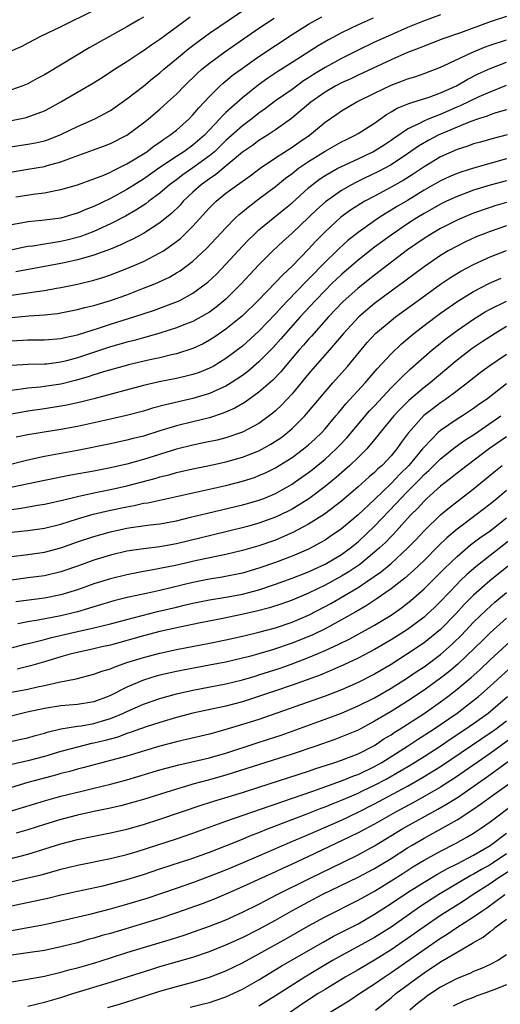
# Model space of a CAD drawing. Units: inches. Extents: x 2511000 to 2514000, y 1521000 to 1524000.
# Drawn here: x 2511652 to 2511710, y 1521370 to 1521489 of the extents above; entities that cross this region are included whole.
import ezdxf

# ---------------------------------------------------------------- set-up
doc = ezdxf.new("R2010")
doc.units = ezdxf.units.IN
doc.header["$MEASUREMENT"] = 0
doc.layers.add('LD25111521_2ft', color=112, linetype='Continuous')

msp = doc.modelspace()

# ---------------------------------------------------------------- linework, layer by layer
at = {"layer": 'LD25111521_2ft'}
for points, elevation in [([(2511649, 1521473.34), (2511653, 1521473.92), (2511653.91, 1521474.09), (2511655, 1521474.34), (2511655.5, 1521474.5), (2511657, 1521475.08), (2511659, 1521476.07), (2511661.12, 1521477), (2511663, 1521478.01), (2511663.59, 1521478.41), (2511665, 1521479.4), (2511667, 1521480.97), (2511668.11, 1521481.89), (2511669, 1521482.59), (2511669.47, 1521483), (2511671, 1521484.25), (2511672.5, 1521485.5), (2511673.63, 1521486.37), (2511675, 1521487.37), (2511677.37, 1521489), (2511681, 1521491.44)], 7098), ([(2511703, 1521489.59), (2511700.8, 1521488.8), (2511699, 1521488.05), (2511697, 1521487.18), (2511695, 1521486.27), (2511693, 1521485.31), (2511691, 1521484.3), (2511689, 1521483.2), (2511687.62, 1521482.38), (2511687, 1521481.96), (2511686.41, 1521481.59), (2511685, 1521480.57), (2511683, 1521479.16), (2511681.77, 1521478.23), (2511681, 1521477.68), (2511680.14, 1521477), (2511679, 1521476.15), (2511677, 1521474.36), (2511675.61, 1521473), (2511675, 1521472.5), (2511673, 1521471.07), (2511671.78, 1521470.22), (2511671, 1521469.62), (2511670.17, 1521469), (2511669, 1521467.98), (2511667.67, 1521467), (2511667.29, 1521466.71), (2511666.09, 1521465.91), (2511664.81, 1521465.19), (2511663, 1521464.26), (2511661, 1521463.34), (2511659.3, 1521462.7), (2511657.72, 1521462.28), (2511657, 1521462.12), (2511656.01, 1521461.99), (2511655, 1521461.81), (2511653.58, 1521461.58), (2511653, 1521461.51), (2511652.57, 1521461.43), (2511650.57, 1521461)], 7090), ([(2511661, 1521490.14), (2511657, 1521488.13), (2511654.61, 1521487), (2511653, 1521486.17), (2511652.24, 1521485.76), (2511650.86, 1521485.14)], 7104), ([(2511649, 1521470.23), (2511653, 1521470.88), (2511655, 1521471.24), (2511655.34, 1521471.34), (2511657, 1521471.79), (2511658.29, 1521472.29), (2511662.27, 1521473.73), (2511663, 1521474.01), (2511665, 1521475.01), (2511667, 1521476.51), (2511667.62, 1521477), (2511669, 1521478.16), (2511669.93, 1521479), (2511671, 1521479.99), (2511671.97, 1521481), (2511673.51, 1521482.49), (2511674.09, 1521483), (2511675, 1521483.74), (2511676.87, 1521485.13), (2511681, 1521487.97), (2511682.82, 1521489.18)], 7096), ([(2511651, 1521476.78), (2511652.83, 1521477.17), (2511653, 1521477.22), (2511653.37, 1521477.37), (2511655, 1521477.97), (2511655.69, 1521478.31), (2511657, 1521479.04), (2511660.75, 1521481.25), (2511661.98, 1521482.02), (2511663.49, 1521483), (2511665, 1521483.96), (2511666.55, 1521485), (2511667, 1521485.28), (2511668, 1521486), (2511669, 1521486.66), (2511672.65, 1521489.35)], 7100), ([(2511667, 1521489.32), (2511666.42, 1521489), (2511665, 1521488.16), (2511660.42, 1521485.58), (2511655.41, 1521482.59), (2511655, 1521482.33), (2511654.13, 1521481.87), (2511653, 1521481.24), (2511652.4, 1521481), (2511651, 1521480.51)], 7102), ([(2511694.82, 1521489.18), (2511693, 1521488.37), (2511691, 1521487.4), (2511689.43, 1521486.57), (2511688.16, 1521485.84), (2511685, 1521483.84), (2511683.28, 1521482.72), (2511682.08, 1521481.92), (2511680.91, 1521481.09), (2511679, 1521479.56), (2511677, 1521477.76), (2511676.61, 1521477.39), (2511676.27, 1521477), (2511674.38, 1521475), (2511673, 1521473.8), (2511671.9, 1521473), (2511671, 1521472.43), (2511669, 1521471.11), (2511667, 1521469.7), (2511665, 1521468.44), (2511663, 1521467.34), (2511661, 1521466.37), (2511660, 1521466), (2511659, 1521465.55), (2511658.56, 1521465.44), (2511657, 1521464.97), (2511654.68, 1521464.68), (2511653, 1521464.53), (2511652.4, 1521464.4), (2511651, 1521464.16)], 7092), ([(2511711, 1521489.39), (2511709, 1521488.74), (2511705.43, 1521487.43), (2511703.29, 1521486.71), (2511701, 1521485.82), (2511700.43, 1521485.57), (2511699, 1521485.02), (2511697, 1521484.14), (2511693, 1521482.28), (2511692.14, 1521481.86), (2511691, 1521481.36), (2511690.33, 1521481), (2511689, 1521480.22), (2511687.27, 1521479), (2511684.95, 1521477.05), (2511683, 1521475.65), (2511682.02, 1521475), (2511681, 1521474.37), (2511680.22, 1521473.78), (2511679, 1521472.94), (2511675.76, 1521470.24), (2511675, 1521469.74), (2511673.98, 1521469), (2511673, 1521468.11), (2511671.83, 1521467), (2511671.45, 1521466.55), (2511670.44, 1521465.56), (2511669, 1521464.38), (2511667, 1521463.1), (2511665.63, 1521462.37), (2511665, 1521462.08), (2511664.27, 1521461.73), (2511663, 1521461.21), (2511661, 1521460.48), (2511660.29, 1521460.29), (2511659, 1521459.9), (2511657.6, 1521459.6), (2511657, 1521459.46), (2511651.53, 1521458.47)], 7088), ([(2511651.53, 1521467.53), (2511653.92, 1521467.92), (2511655, 1521468.05), (2511656.32, 1521468.32), (2511657, 1521468.43), (2511659, 1521469), (2511661, 1521469.72), (2511662.19, 1521470.19), (2511663, 1521470.54), (2511663.29, 1521470.71), (2511663.93, 1521471), (2511665, 1521471.53), (2511667, 1521472.74), (2511667.39, 1521473), (2511668.29, 1521473.71), (2511669, 1521474.17), (2511669.48, 1521474.52), (2511670.21, 1521475), (2511671, 1521475.64), (2511672.52, 1521477), (2511673, 1521477.49), (2511673.69, 1521478.31), (2511675, 1521479.7), (2511676.31, 1521481), (2511676.67, 1521481.33), (2511677.76, 1521482.24), (2511679, 1521483.15), (2511681, 1521484.56), (2511683, 1521485.9), (2511685, 1521487.21), (2511687, 1521488.45), (2511688.63, 1521489.37)], 7094), ([(2511651, 1521455.63), (2511653, 1521455.91), (2511654.09, 1521456.09), (2511655, 1521456.21), (2511656.47, 1521456.47), (2511657, 1521456.55), (2511659, 1521456.96), (2511661, 1521457.46), (2511662.18, 1521457.82), (2511663, 1521458.1), (2511665, 1521458.85), (2511667, 1521459.71), (2511669, 1521460.74), (2511669.41, 1521461), (2511671, 1521462.12), (2511671.49, 1521462.51), (2511673, 1521464.01), (2511675, 1521466.21), (2511675.39, 1521466.61), (2511675.8, 1521467), (2511677, 1521467.97), (2511678.38, 1521469), (2511679.91, 1521470.09), (2511681.15, 1521471), (2511683, 1521472.26), (2511685, 1521473.55), (2511685.85, 1521474.15), (2511687.1, 1521475), (2511689, 1521476.6), (2511690.43, 1521477.57), (2511691, 1521477.98), (2511692.79, 1521479), (2511695, 1521480.09), (2511697, 1521481.06), (2511698.41, 1521481.59), (2511699, 1521481.83), (2511699.9, 1521482.1), (2511701, 1521482.49), (2511703, 1521483.25), (2511703.44, 1521483.44), (2511706.73, 1521485), (2511708.32, 1521485.68), (2511709, 1521485.93), (2511711, 1521486.56)], 7086), ([(2511651, 1521452.91), (2511653.11, 1521453.11), (2511655, 1521453.25), (2511656.58, 1521453.42), (2511657, 1521453.49), (2511659, 1521453.88), (2511659.88, 1521454.12), (2511661, 1521454.39), (2511663.01, 1521454.99), (2511665, 1521455.69), (2511667, 1521456.46), (2511668.36, 1521457), (2511668.81, 1521457.19), (2511670.17, 1521457.83), (2511671, 1521458.32), (2511671.43, 1521458.57), (2511673, 1521459.75), (2511674.69, 1521461.31), (2511677, 1521463.79), (2511678.17, 1521465), (2511678.6, 1521465.4), (2511679, 1521465.73), (2511679.69, 1521466.31), (2511681, 1521467.29), (2511683, 1521468.81), (2511684.2, 1521469.8), (2511685, 1521470.39), (2511685.79, 1521471), (2511687, 1521471.83), (2511689, 1521473.09), (2511691, 1521474.21), (2511691.53, 1521474.47), (2511692.66, 1521475), (2511693, 1521475.2), (2511695, 1521476.48), (2511696.47, 1521477.53), (2511697, 1521477.83), (2511697.73, 1521478.27), (2511699.14, 1521478.86), (2511699.64, 1521479), (2511701.63, 1521479.63), (2511703, 1521480.13), (2511704.93, 1521481), (2511706.24, 1521481.76), (2511707.57, 1521482.43), (2511709, 1521483.11), (2511711, 1521483.85)], 7084), ([(2511651, 1521450.1), (2511653, 1521450.21), (2511653.8, 1521450.2), (2511655, 1521450.23), (2511657, 1521450.39), (2511657.48, 1521450.52), (2511659, 1521450.83), (2511661.67, 1521451.67), (2511663, 1521452.11), (2511665.83, 1521453), (2511668.21, 1521453.79), (2511671, 1521454.82), (2511671.39, 1521455), (2511673, 1521455.86), (2511674.8, 1521457.2), (2511675.83, 1521458.17), (2511677, 1521459.38), (2511679, 1521461.55), (2511679.7, 1521462.3), (2511680.42, 1521463), (2511681, 1521463.54), (2511684, 1521466), (2511685, 1521466.83), (2511687, 1521468.64), (2511687.43, 1521469), (2511688.33, 1521469.67), (2511689, 1521470.11), (2511690.57, 1521471), (2511691, 1521471.23), (2511693, 1521472.16), (2511694.79, 1521473), (2511695, 1521473.11), (2511696.15, 1521473.85), (2511697, 1521474.41), (2511697.34, 1521474.66), (2511699, 1521475.78), (2511700.48, 1521476.48), (2511701, 1521476.77), (2511701.54, 1521477), (2511703, 1521477.57), (2511705, 1521478.44), (2511705.4, 1521478.6), (2511707.7, 1521479.7), (2511709, 1521480.27), (2511711, 1521481.07)], 7082), ([(2511711, 1521478.1), (2511709.72, 1521477.72), (2511709, 1521477.47), (2511708.67, 1521477.32), (2511707.62, 1521477), (2511706.68, 1521476.68), (2511705, 1521476), (2511703, 1521475.13), (2511702.72, 1521475), (2511701.59, 1521474.41), (2511700.32, 1521473.68), (2511699, 1521472.75), (2511697, 1521471.43), (2511695.41, 1521470.59), (2511693.79, 1521469.79), (2511692.72, 1521469.28), (2511692.2, 1521469), (2511691, 1521468.31), (2511689.06, 1521466.94), (2511687.99, 1521466.01), (2511685, 1521463.13), (2511683.88, 1521462.12), (2511682.69, 1521461), (2511681, 1521459.32), (2511679.87, 1521458.13), (2511678.82, 1521457), (2511677, 1521455.14), (2511675.82, 1521454.18), (2511675, 1521453.58), (2511674.64, 1521453.36), (2511673, 1521452.45), (2511672.1, 1521452.1), (2511671, 1521451.66), (2511669, 1521451.03), (2511667.43, 1521450.57), (2511667, 1521450.47), (2511665.86, 1521450.14), (2511665, 1521449.94), (2511664.28, 1521449.72), (2511663, 1521449.37), (2511659, 1521448.03), (2511657.67, 1521447.67), (2511657, 1521447.5), (2511655.28, 1521447.28), (2511655, 1521447.26), (2511653, 1521447.23), (2511651, 1521447.09)], 7080), ([(2511711.07, 1521475.07), (2511709.38, 1521474.62), (2511707.83, 1521474.17), (2511707, 1521473.95), (2511706.31, 1521473.69), (2511705, 1521473.28), (2511703, 1521472.38), (2511701, 1521471.2), (2511699.69, 1521470.31), (2511698.46, 1521469.54), (2511697, 1521468.7), (2511695, 1521467.64), (2511693.82, 1521467), (2511693.3, 1521466.7), (2511692.09, 1521465.91), (2511690.93, 1521465.07), (2511689, 1521463.32), (2511687.86, 1521462.14), (2511687, 1521461.2), (2511685, 1521459.13), (2511683.89, 1521458.11), (2511683, 1521457.15), (2511680.91, 1521455), (2511679, 1521453.12), (2511677, 1521451.51), (2511675.51, 1521450.49), (2511675, 1521450.16), (2511674.25, 1521449.75), (2511673, 1521449.17), (2511671, 1521448.53), (2511670.39, 1521448.39), (2511669, 1521448.04), (2511667.78, 1521447.78), (2511665.18, 1521447.18), (2511664.48, 1521447), (2511662.43, 1521446.43), (2511661, 1521445.97), (2511660.28, 1521445.72), (2511658.72, 1521445.28), (2511657, 1521444.86), (2511655, 1521444.55), (2511654.48, 1521444.48), (2511653, 1521444.36), (2511652.23, 1521444.23), (2511651, 1521444.07)], 7078), ([(2511711, 1521472.13), (2511707, 1521471.02), (2511705.46, 1521470.54), (2511705, 1521470.38), (2511704.04, 1521469.96), (2511703, 1521469.48), (2511701, 1521468.34), (2511699, 1521467.12), (2511697.67, 1521466.33), (2511697, 1521465.91), (2511696.42, 1521465.58), (2511695.51, 1521465), (2511695, 1521464.65), (2511693, 1521463.23), (2511691.76, 1521462.24), (2511690.72, 1521461.28), (2511690.44, 1521461), (2511689, 1521459.62), (2511687, 1521457.58), (2511686.7, 1521457.3), (2511684.49, 1521455), (2511683.77, 1521454.23), (2511683, 1521453.37), (2511681, 1521451.27), (2511679, 1521449.47), (2511677, 1521447.94), (2511675.44, 1521447), (2511675, 1521446.77), (2511673.73, 1521446.27), (2511673, 1521446.03), (2511672.19, 1521445.81), (2511671, 1521445.54), (2511668.89, 1521445.11), (2511667, 1521444.67), (2511661, 1521443.06), (2511659.35, 1521442.65), (2511657.71, 1521442.29), (2511657, 1521442.16), (2511655, 1521441.85), (2511653, 1521441.58), (2511651, 1521441.22)], 7076), ([(2511711, 1521469.47), (2511709, 1521468.95), (2511707, 1521468.34), (2511705, 1521467.59), (2511703.73, 1521467), (2511703, 1521466.65), (2511701.95, 1521466.05), (2511701, 1521465.53), (2511700.13, 1521465), (2511699, 1521464.28), (2511697, 1521462.92), (2511695, 1521461.43), (2511693, 1521459.86), (2511691, 1521458.14), (2511689.8, 1521457), (2511689, 1521456.21), (2511687.84, 1521455), (2511686, 1521453), (2511683.66, 1521450.34), (2511682.7, 1521449.3), (2511681, 1521447.56), (2511679.63, 1521446.37), (2511679, 1521445.9), (2511677.64, 1521445), (2511677, 1521444.61), (2511676.32, 1521444.32), (2511675, 1521443.71), (2511673, 1521443.09), (2511669.66, 1521442.34), (2511668.08, 1521441.92), (2511667, 1521441.59), (2511664.96, 1521441.04), (2511663, 1521440.59), (2511659, 1521439.72), (2511657, 1521439.36), (2511654.72, 1521439), (2511653, 1521438.7), (2511651.59, 1521438.41)], 7074), ([(2511711, 1521466.84), (2511709.56, 1521466.44), (2511709, 1521466.27), (2511707, 1521465.56), (2511705.66, 1521465), (2511705, 1521464.71), (2511703, 1521463.7), (2511701.79, 1521463), (2511701, 1521462.5), (2511699, 1521461.11), (2511695, 1521458.06), (2511693, 1521456.47), (2511691.17, 1521454.83), (2511689.42, 1521453), (2511687.35, 1521450.65), (2511687, 1521450.29), (2511686.41, 1521449.59), (2511685.88, 1521449), (2511684.16, 1521447), (2511683.64, 1521446.36), (2511682.66, 1521445.34), (2511681, 1521443.86), (2511679.34, 1521442.66), (2511678.08, 1521441.92), (2511676.67, 1521441.33), (2511675, 1521440.78), (2511673, 1521440.27), (2511671, 1521439.78), (2511669, 1521439.18), (2511667, 1521438.56), (2511665.75, 1521438.25), (2511665, 1521438.04), (2511663, 1521437.62), (2511659, 1521436.8), (2511655, 1521436.07), (2511653, 1521435.65), (2511650.44, 1521435)], 7072), ([(2511711, 1521464.02), (2511709, 1521463.35), (2511707.32, 1521462.68), (2511705.95, 1521462.05), (2511705, 1521461.58), (2511703.94, 1521461), (2511703, 1521460.44), (2511701, 1521459.06), (2511698.66, 1521457.34), (2511697, 1521456.13), (2511695, 1521454.62), (2511693.09, 1521453), (2511691.25, 1521451), (2511689.56, 1521449), (2511687.78, 1521447), (2511687, 1521446.08), (2511685, 1521443.66), (2511683.71, 1521442.29), (2511683, 1521441.62), (2511682.67, 1521441.33), (2511682.25, 1521441), (2511681, 1521440.09), (2511679, 1521439.03), (2511677, 1521438.36), (2511675.92, 1521438.08), (2511674.28, 1521437.72), (2511673, 1521437.46), (2511671, 1521436.96), (2511667, 1521435.73), (2511665, 1521435.17), (2511663, 1521434.72), (2511661, 1521434.32), (2511658.2, 1521433.8), (2511655, 1521433.16), (2511650.15, 1521432.15)], 7070), ([(2511651, 1521429.67), (2511652.19, 1521429.81), (2511654.17, 1521430.17), (2511655, 1521430.29), (2511655.57, 1521430.43), (2511657, 1521430.74), (2511657.2, 1521430.8), (2511659, 1521431.22), (2511661, 1521431.66), (2511663, 1521432.08), (2511665, 1521432.53), (2511668.54, 1521433.46), (2511669, 1521433.6), (2511670.13, 1521433.87), (2511671, 1521434.13), (2511673, 1521434.59), (2511675, 1521434.99), (2511677, 1521435.42), (2511679, 1521435.99), (2511681, 1521436.78), (2511682.43, 1521437.57), (2511683, 1521437.92), (2511683.64, 1521438.36), (2511684.47, 1521439), (2511685, 1521439.47), (2511686.54, 1521441), (2511686.76, 1521441.24), (2511687.67, 1521442.33), (2511689, 1521443.93), (2511689.94, 1521445), (2511691.74, 1521447), (2511694.12, 1521449.88), (2511695.13, 1521451), (2511697, 1521452.58), (2511697.53, 1521453), (2511700.28, 1521455), (2511703, 1521456.95), (2511704.22, 1521457.78), (2511705.46, 1521458.54), (2511707, 1521459.36), (2511709, 1521460.26), (2511711, 1521461.03)], 7068), ([(2511651, 1521426.9), (2511653, 1521427.13), (2511655, 1521427.4), (2511657, 1521427.9), (2511659, 1521428.54), (2511660.91, 1521429.09), (2511663, 1521429.56), (2511665, 1521429.99), (2511665.86, 1521430.14), (2511667, 1521430.41), (2511667.52, 1521430.48), (2511677, 1521432.57), (2511679, 1521433.08), (2511680.45, 1521433.55), (2511681, 1521433.77), (2511681.86, 1521434.14), (2511683, 1521434.72), (2511683.46, 1521435), (2511685, 1521435.96), (2511686.41, 1521437), (2511687, 1521437.49), (2511687.79, 1521438.21), (2511688.61, 1521439), (2511689, 1521439.43), (2511690.32, 1521441), (2511690.62, 1521441.38), (2511691, 1521441.81), (2511691.53, 1521442.47), (2511693.87, 1521445), (2511695.31, 1521446.69), (2511697, 1521448.54), (2511698.26, 1521449.74), (2511699.78, 1521451), (2511701, 1521451.94), (2511703, 1521453.43), (2511705.09, 1521454.91), (2511707, 1521456.09), (2511708.93, 1521457.07), (2511710.33, 1521457.67)], 7066), ([(2511651, 1521423.98), (2511653, 1521424.22), (2511655, 1521424.5), (2511657, 1521425.03), (2511659, 1521425.73), (2511661, 1521426.4), (2511663, 1521426.96), (2511665, 1521427.38), (2511665.47, 1521427.47), (2511667.81, 1521427.81), (2511669, 1521427.94), (2511671, 1521428.3), (2511672.71, 1521428.71), (2511674.77, 1521429.23), (2511679, 1521430.22), (2511679.61, 1521430.39), (2511681, 1521430.77), (2511681.6, 1521431), (2511683, 1521431.59), (2511685, 1521432.73), (2511685.39, 1521433), (2511687, 1521434.15), (2511687.48, 1521434.52), (2511689, 1521435.76), (2511690.36, 1521437), (2511690.68, 1521437.32), (2511691.64, 1521438.36), (2511694.4, 1521441.6), (2511695, 1521442.24), (2511697, 1521444.4), (2511697.62, 1521445), (2511698.29, 1521445.71), (2511699.32, 1521446.68), (2511702, 1521449), (2511702.54, 1521449.46), (2511703.66, 1521450.34), (2511705, 1521451.34), (2511707, 1521452.72), (2511708.4, 1521453.6), (2511709, 1521453.93), (2511711, 1521454.91)], 7064), ([(2511711, 1521451.82), (2511709.62, 1521451), (2511708.04, 1521449.96), (2511706.85, 1521449.15), (2511705, 1521447.74), (2511701.74, 1521445), (2511701, 1521444.43), (2511699.15, 1521442.85), (2511698.14, 1521441.86), (2511697.33, 1521441), (2511695.68, 1521439), (2511695.39, 1521438.61), (2511694.05, 1521437), (2511693, 1521435.95), (2511692.02, 1521435), (2511690.41, 1521433.59), (2511689, 1521432.43), (2511687.04, 1521430.96), (2511685, 1521429.7), (2511684.54, 1521429.46), (2511683, 1521428.71), (2511681, 1521427.99), (2511679.6, 1521427.6), (2511677, 1521426.94), (2511671, 1521425.5), (2511669, 1521425.15), (2511667, 1521424.91), (2511665, 1521424.6), (2511663, 1521424.11), (2511661, 1521423.5), (2511659, 1521422.79), (2511657, 1521422.11), (2511655, 1521421.63), (2511653, 1521421.36), (2511651, 1521421.11)], 7062), ([(2511711, 1521448.46), (2511708.87, 1521447), (2511707.8, 1521446.2), (2511706.26, 1521445), (2511705, 1521444.05), (2511703.6, 1521443), (2511703, 1521442.59), (2511702.09, 1521441.91), (2511700.97, 1521441.03), (2511699.08, 1521438.92), (2511698.22, 1521437.78), (2511697.69, 1521437), (2511697, 1521436.17), (2511695.91, 1521435), (2511695.42, 1521434.58), (2511695, 1521434.15), (2511694.37, 1521433.63), (2511693, 1521432.39), (2511691, 1521430.67), (2511688.92, 1521429.08), (2511687, 1521427.89), (2511685.11, 1521426.89), (2511683.74, 1521426.26), (2511683, 1521425.96), (2511681, 1521425.26), (2511679, 1521424.69), (2511677, 1521424.21), (2511676.02, 1521424.02), (2511673.48, 1521423.48), (2511670.88, 1521422.88), (2511669, 1521422.49), (2511667.72, 1521422.28), (2511667, 1521422.13), (2511665, 1521421.76), (2511663, 1521421.27), (2511661, 1521420.64), (2511659, 1521419.94), (2511657, 1521419.32), (2511655, 1521418.9), (2511651.54, 1521418.46)], 7060), ([(2511711, 1521444.9), (2511708.55, 1521443), (2511707.63, 1521442.37), (2511707, 1521441.89), (2511705.66, 1521441), (2511705, 1521440.59), (2511703, 1521439.24), (2511702.73, 1521439), (2511701, 1521437.22), (2511700.83, 1521437), (2511699.14, 1521435), (2511698.06, 1521433.94), (2511697, 1521432.82), (2511695, 1521430.89), (2511693, 1521429), (2511691, 1521427.31), (2511689.63, 1521426.37), (2511689, 1521425.95), (2511688.4, 1521425.6), (2511687, 1521424.87), (2511685, 1521424.01), (2511683, 1521423.23), (2511681, 1521422.53), (2511679, 1521421.96), (2511676.53, 1521421.47), (2511675, 1521421.23), (2511673, 1521420.83), (2511669, 1521419.86), (2511667.52, 1521419.52), (2511665.01, 1521418.99), (2511663.4, 1521418.6), (2511663, 1521418.48), (2511661, 1521417.88), (2511660.34, 1521417.66), (2511659, 1521417.27), (2511657.99, 1521417), (2511657, 1521416.77), (2511654.24, 1521416.24), (2511653, 1521416.06), (2511651.78, 1521415.79)], 7058), ([(2511650.84, 1521412.84), (2511652.65, 1521413.35), (2511653.55, 1521413.55), (2511655, 1521413.92), (2511655.85, 1521414.15), (2511659, 1521414.88), (2511661, 1521415.32), (2511663, 1521415.82), (2511665, 1521416.35), (2511668.71, 1521417.29), (2511671, 1521417.84), (2511671.95, 1521418.05), (2511673, 1521418.31), (2511675, 1521418.71), (2511677, 1521419.03), (2511679, 1521419.4), (2511681, 1521419.92), (2511683, 1521420.6), (2511685, 1521421.34), (2511687, 1521422.12), (2511687.6, 1521422.4), (2511689, 1521423.02), (2511691, 1521424.21), (2511692.08, 1521425), (2511693, 1521425.75), (2511695, 1521427.63), (2511697.63, 1521430.37), (2511698.17, 1521431), (2511699, 1521431.86), (2511700.57, 1521433.43), (2511701, 1521433.89), (2511701.6, 1521434.4), (2511703, 1521435.78), (2511704.78, 1521437.22), (2511705.95, 1521438.05), (2511707, 1521438.7), (2511710.31, 1521441)], 7056), ([(2511711, 1521438.48), (2511708.93, 1521437.07), (2511706.21, 1521435), (2511705, 1521434.05), (2511704.42, 1521433.58), (2511703, 1521432.47), (2511701.34, 1521431), (2511701, 1521430.68), (2511700.2, 1521429.8), (2511699.42, 1521429), (2511699, 1521428.55), (2511697.31, 1521426.69), (2511697, 1521426.38), (2511696.32, 1521425.68), (2511695.6, 1521425), (2511695, 1521424.47), (2511693.22, 1521423), (2511691.9, 1521422.1), (2511691, 1521421.57), (2511689, 1521420.48), (2511687, 1521419.52), (2511685, 1521418.69), (2511683.76, 1521418.24), (2511682.26, 1521417.74), (2511680.68, 1521417.32), (2511678.92, 1521416.92), (2511676.41, 1521416.41), (2511673.93, 1521415.93), (2511671.41, 1521415.41), (2511669, 1521414.87), (2511667, 1521414.35), (2511663, 1521413.23), (2511661.95, 1521413), (2511661, 1521412.77), (2511659, 1521412.34), (2511658.12, 1521412.12), (2511657, 1521411.82), (2511655, 1521411.2), (2511653.3, 1521410.7), (2511651.7, 1521410.3)], 7054), ([(2511651, 1521407.51), (2511653, 1521407.9), (2511654.16, 1521408.16), (2511655, 1521408.33), (2511656.74, 1521408.74), (2511658.84, 1521409.16), (2511661, 1521409.69), (2511661.95, 1521410.05), (2511663, 1521410.36), (2511663.44, 1521410.56), (2511665, 1521411.1), (2511667, 1521411.74), (2511669, 1521412.26), (2511671, 1521412.69), (2511675, 1521413.47), (2511677, 1521413.88), (2511679, 1521414.32), (2511681, 1521414.8), (2511683, 1521415.34), (2511685, 1521416.01), (2511687, 1521416.87), (2511689, 1521417.89), (2511689.72, 1521418.28), (2511693, 1521420.2), (2511694.2, 1521421), (2511695.85, 1521422.15), (2511697, 1521423.13), (2511699, 1521424.98), (2511700, 1521426), (2511701, 1521427.06), (2511702.99, 1521429), (2511704.08, 1521429.92), (2511707, 1521432.18), (2511709.64, 1521434.36), (2511710.48, 1521435)], 7052), ([(2511711, 1521431.98), (2511709.86, 1521431), (2511709, 1521430.29), (2511707.31, 1521429), (2511705, 1521427.28), (2511703.77, 1521426.23), (2511702.75, 1521425.25), (2511701, 1521423.48), (2511699.74, 1521422.26), (2511698.67, 1521421.33), (2511697, 1521420.04), (2511695.21, 1521418.79), (2511694, 1521418), (2511692.74, 1521417.26), (2511691, 1521416.28), (2511689, 1521415.21), (2511687.51, 1521414.49), (2511685, 1521413.46), (2511682.65, 1521412.65), (2511681, 1521412.16), (2511679.84, 1521411.85), (2511679, 1521411.64), (2511677, 1521411.18), (2511676.1, 1521411), (2511675, 1521410.79), (2511671.8, 1521410.2), (2511671, 1521410.04), (2511669, 1521409.57), (2511668.55, 1521409.45), (2511667, 1521408.97), (2511665, 1521408.14), (2511663, 1521407.12), (2511662.71, 1521407), (2511661, 1521406.36), (2511659, 1521406.04), (2511657, 1521405.87), (2511655, 1521405.55), (2511652.91, 1521405.09), (2511650.5, 1521404.5)], 7050), ([(2511647, 1521400.68), (2511652.19, 1521401.81), (2511653, 1521402), (2511653.77, 1521402.23), (2511655, 1521402.55), (2511655.34, 1521402.66), (2511657, 1521403.08), (2511659, 1521403.4), (2511659.46, 1521403.46), (2511661, 1521403.72), (2511662.05, 1521404.05), (2511663, 1521404.32), (2511664.6, 1521405), (2511665, 1521405.2), (2511667, 1521406.07), (2511669, 1521406.77), (2511671, 1521407.32), (2511673, 1521407.77), (2511677, 1521408.54), (2511679, 1521409.03), (2511680.52, 1521409.48), (2511681, 1521409.61), (2511683.56, 1521410.44), (2511685.03, 1521410.97), (2511687, 1521411.72), (2511688.26, 1521412.26), (2511689, 1521412.56), (2511690.67, 1521413.33), (2511692, 1521414), (2511695, 1521415.66), (2511697, 1521416.87), (2511698.25, 1521417.75), (2511699.38, 1521418.62), (2511701, 1521420.03), (2511703, 1521422.02), (2511703.48, 1521422.52), (2511705, 1521423.98), (2511706.64, 1521425.36), (2511707.77, 1521426.23), (2511709, 1521427.09), (2511711, 1521428.63)], 7048), ([(2511711.77, 1521426.23), (2511709, 1521424.09), (2511707.27, 1521422.73), (2511706.2, 1521421.8), (2511705.37, 1521421), (2511705, 1521420.63), (2511703, 1521418.52), (2511702.24, 1521417.76), (2511701.42, 1521417), (2511701, 1521416.63), (2511699, 1521415.12), (2511697, 1521413.85), (2511695, 1521412.7), (2511693, 1521411.63), (2511691.22, 1521410.78), (2511688.41, 1521409.59), (2511685, 1521408.37), (2511683, 1521407.69), (2511679, 1521406.37), (2511677, 1521405.84), (2511673, 1521404.96), (2511671, 1521404.45), (2511669, 1521403.86), (2511667.31, 1521403.31), (2511665.38, 1521402.62), (2511665, 1521402.5), (2511663.91, 1521402.09), (2511662.34, 1521401.66), (2511661, 1521401.34), (2511660.71, 1521401.29), (2511659, 1521400.88), (2511657, 1521400.34), (2511655, 1521399.74), (2511653, 1521399.22), (2511649.58, 1521398.42)], 7046), ([(2511711.44, 1521423), (2511708.97, 1521421.03), (2511707, 1521419.28), (2511705.86, 1521418.14), (2511704.84, 1521417), (2511703, 1521415.1), (2511701, 1521413.52), (2511699, 1521412.17), (2511697, 1521410.89), (2511695, 1521409.71), (2511693, 1521408.69), (2511691, 1521407.82), (2511689, 1521407.06), (2511681, 1521404.23), (2511679, 1521403.59), (2511677, 1521402.99), (2511675.43, 1521402.57), (2511675, 1521402.44), (2511672.21, 1521401.79), (2511671, 1521401.52), (2511669, 1521400.98), (2511665, 1521399.78), (2511663, 1521399.23), (2511659.66, 1521398.34), (2511659, 1521398.18), (2511658.08, 1521397.92), (2511657, 1521397.65), (2511656.5, 1521397.5), (2511654.52, 1521397), (2511653, 1521396.57), (2511651, 1521395.98)], 7044), ([(2511651, 1521393.13), (2511655, 1521394.36), (2511657, 1521394.92), (2511659.54, 1521395.54), (2511661, 1521395.88), (2511663, 1521396.37), (2511665, 1521396.92), (2511669, 1521398.1), (2511671.27, 1521398.73), (2511675, 1521399.56), (2511675.79, 1521399.79), (2511677, 1521400.14), (2511680.64, 1521401.36), (2511682.16, 1521401.84), (2511683.67, 1521402.33), (2511689, 1521404.26), (2511691, 1521405), (2511693, 1521405.85), (2511695, 1521406.84), (2511697, 1521407.99), (2511699, 1521409.26), (2511700.03, 1521409.97), (2511701, 1521410.61), (2511703, 1521412.07), (2511704.06, 1521413), (2511704.55, 1521413.45), (2511705.55, 1521414.45), (2511707, 1521416), (2511708.52, 1521417.48), (2511709.58, 1521418.42), (2511711, 1521419.6)], 7042), ([(2511711, 1521416.48), (2511709, 1521414.7), (2511708.15, 1521413.85), (2511705.1, 1521410.9), (2511704.01, 1521409.99), (2511703, 1521409.21), (2511701, 1521407.77), (2511699, 1521406.43), (2511697, 1521405.18), (2511695, 1521404), (2511693, 1521402.94), (2511691, 1521402.1), (2511690.2, 1521401.8), (2511687.89, 1521401), (2511685, 1521400.03), (2511677, 1521397.45), (2511674.86, 1521396.86), (2511673, 1521396.37), (2511672.1, 1521396.1), (2511671, 1521395.79), (2511667, 1521394.52), (2511665.82, 1521394.18), (2511664.24, 1521393.76), (2511662.61, 1521393.39), (2511661, 1521393.06), (2511659, 1521392.62), (2511657, 1521392.1), (2511655, 1521391.49), (2511653, 1521390.84), (2511651.58, 1521390.42)], 7040), ([(2511647, 1521386.35), (2511653, 1521387.91), (2511657, 1521389.16), (2511659, 1521389.68), (2511661, 1521390.09), (2511663, 1521390.48), (2511665, 1521390.94), (2511667, 1521391.49), (2511669, 1521392.13), (2511674.13, 1521393.87), (2511675.64, 1521394.36), (2511679, 1521395.37), (2511681, 1521396), (2511687, 1521397.96), (2511687.77, 1521398.23), (2511690.19, 1521399), (2511691, 1521399.28), (2511693, 1521400.06), (2511695, 1521401.07), (2511696.14, 1521401.86), (2511697, 1521402.37), (2511697.37, 1521402.63), (2511697.97, 1521403), (2511701, 1521404.95), (2511703, 1521406.36), (2511703.87, 1521407), (2511705, 1521407.87), (2511706.7, 1521409.3), (2511707.75, 1521410.25), (2511709, 1521411.43), (2511711.91, 1521414.09)], 7038), ([(2511650.42, 1521384.42), (2511652.99, 1521385.01), (2511654.6, 1521385.4), (2511656.17, 1521385.83), (2511657, 1521386.08), (2511659, 1521386.58), (2511663, 1521387.37), (2511663.48, 1521387.48), (2511665, 1521387.86), (2511666.22, 1521388.22), (2511671, 1521389.76), (2511673, 1521390.44), (2511677, 1521391.89), (2511680.14, 1521393), (2511687.53, 1521395.53), (2511691, 1521396.77), (2511692.58, 1521397.42), (2511693, 1521397.56), (2511695, 1521398.51), (2511695.87, 1521399), (2511699.01, 1521401), (2511700.21, 1521401.79), (2511702.11, 1521403), (2511705.03, 1521405), (2511706.15, 1521405.85), (2511707.59, 1521407), (2511709, 1521408.24), (2511713, 1521411.88)], 7036), ([(2511651, 1521381.63), (2511652.14, 1521381.86), (2511655.42, 1521382.58), (2511657, 1521382.96), (2511659, 1521383.41), (2511662.06, 1521384.06), (2511663, 1521384.28), (2511665, 1521384.81), (2511667, 1521385.45), (2511669, 1521386.12), (2511673, 1521387.42), (2511675, 1521388.15), (2511676.86, 1521388.86), (2511679, 1521389.72), (2511679.9, 1521390.1), (2511681, 1521390.53), (2511682.16, 1521391), (2511686.73, 1521392.73), (2511688.55, 1521393.45), (2511689, 1521393.62), (2511689.97, 1521394.03), (2511691, 1521394.42), (2511693, 1521395.29), (2511693.55, 1521395.55), (2511695, 1521396.24), (2511696.42, 1521397), (2511698.06, 1521397.94), (2511699.31, 1521398.69), (2511701, 1521399.74), (2511702.97, 1521401), (2511704.18, 1521401.82), (2511705.96, 1521403), (2511707, 1521403.72), (2511708.77, 1521405), (2511711.1, 1521407)], 7034), ([(2511651, 1521378.65), (2511653, 1521379.01), (2511655, 1521379.38), (2511658.04, 1521380.04), (2511660.66, 1521380.66), (2511663, 1521381.26), (2511665, 1521381.82), (2511667.43, 1521382.57), (2511671, 1521383.78), (2511673, 1521384.46), (2511675, 1521385.21), (2511677, 1521386.01), (2511679, 1521386.85), (2511681, 1521387.7), (2511684.69, 1521389.31), (2511687, 1521390.28), (2511691, 1521392.02), (2511693, 1521392.98), (2511695, 1521393.98), (2511699, 1521396.15), (2511700.83, 1521397.17), (2511703, 1521398.51), (2511709.25, 1521402.75), (2511709.61, 1521403), (2511711, 1521404.07)], 7032), ([(2511711.85, 1521402.15), (2511709, 1521400.11), (2511704.81, 1521397.19), (2511703, 1521396.02), (2511701.09, 1521394.91), (2511699.8, 1521394.2), (2511697.53, 1521393), (2511695, 1521391.55), (2511693, 1521390.47), (2511692.02, 1521389.98), (2511687, 1521387.6), (2511685, 1521386.68), (2511683.84, 1521386.16), (2511683, 1521385.76), (2511681.3, 1521385), (2511679, 1521383.93), (2511677, 1521383.03), (2511675.57, 1521382.43), (2511674.13, 1521381.87), (2511671, 1521380.77), (2511669, 1521380.11), (2511667, 1521379.49), (2511663, 1521378.3), (2511661.98, 1521378.02), (2511661, 1521377.72), (2511660.42, 1521377.58), (2511659, 1521377.17), (2511657, 1521376.66), (2511655, 1521376.24), (2511653, 1521375.92), (2511651, 1521375.64)], 7030), ([(2511651, 1521372.44), (2511652.71, 1521372.71), (2511655, 1521373.13), (2511657, 1521373.59), (2511658.1, 1521373.9), (2511659, 1521374.13), (2511661, 1521374.7), (2511663, 1521375.32), (2511665, 1521375.97), (2511667, 1521376.59), (2511670.4, 1521377.6), (2511671.92, 1521378.08), (2511675, 1521379.16), (2511677, 1521379.95), (2511679, 1521380.85), (2511681, 1521381.85), (2511681.74, 1521382.26), (2511683.21, 1521383), (2511687.19, 1521385), (2511691.11, 1521386.89), (2511693, 1521387.82), (2511695, 1521388.92), (2511698.45, 1521391), (2511702.67, 1521393.33), (2511703.94, 1521394.06), (2511705.16, 1521394.84), (2511708.7, 1521397.3), (2511713.74, 1521401)], 7028), ([(2511653, 1521369.49), (2511655, 1521369.97), (2511657, 1521370.53), (2511658.44, 1521371), (2511663, 1521372.37), (2511668.02, 1521373.98), (2511669, 1521374.28), (2511671.13, 1521374.87), (2511673, 1521375.42), (2511675, 1521376.1), (2511677, 1521376.91), (2511679, 1521377.81), (2511681, 1521378.82), (2511683, 1521379.9), (2511684.98, 1521381.02), (2511687, 1521382.12), (2511688.67, 1521383), (2511693, 1521385.11), (2511695, 1521386.17), (2511697, 1521387.39), (2511699, 1521388.65), (2511699.58, 1521389), (2511701, 1521389.83), (2511705, 1521392.07), (2511706.78, 1521393.22), (2511707.97, 1521394.03), (2511709.29, 1521395), (2511712.63, 1521397.37)], 7026), ([(2511662.68, 1521369.32), (2511664.23, 1521369.77), (2511665.76, 1521370.24), (2511669, 1521371.31), (2511671, 1521371.88), (2511673, 1521372.4), (2511675, 1521372.99), (2511676.46, 1521373.54), (2511677, 1521373.76), (2511679, 1521374.73), (2511681, 1521375.81), (2511684.32, 1521377.68), (2511687, 1521379.21), (2511689, 1521380.3), (2511693, 1521382.34), (2511695, 1521383.43), (2511697, 1521384.65), (2511698.43, 1521385.57), (2511699.65, 1521386.35), (2511701, 1521387.15), (2511703, 1521388.27), (2511704.8, 1521389.2), (2511706.09, 1521389.91), (2511707, 1521390.45), (2511707.83, 1521391), (2511709, 1521391.83), (2511711.95, 1521394.05)], 7024), ([(2511672.66, 1521369.34), (2511674.26, 1521369.74), (2511675, 1521369.94), (2511675.81, 1521370.19), (2511677, 1521370.6), (2511679, 1521371.54), (2511681, 1521372.68), (2511683.69, 1521374.31), (2511687, 1521376.24), (2511688.76, 1521377.24), (2511690.04, 1521377.96), (2511693, 1521379.47), (2511695, 1521380.61), (2511697, 1521381.9), (2511699, 1521383.24), (2511701, 1521384.5), (2511702.57, 1521385.43), (2511703.84, 1521386.16), (2511705, 1521386.73), (2511707, 1521387.79), (2511709, 1521388.93), (2511711, 1521390.44)], 7022), ([(2511711, 1521387.93), (2511709.25, 1521386.75), (2511709, 1521386.6), (2511707.97, 1521386.03), (2511707, 1521385.46), (2511706.69, 1521385.31), (2511702.81, 1521383), (2511700.49, 1521381.51), (2511697, 1521379.06), (2511695, 1521377.8), (2511693, 1521376.69), (2511691, 1521375.61), (2511689.92, 1521375), (2511688.07, 1521373.93), (2511686.56, 1521373), (2511683, 1521370.72), (2511681, 1521369.47)], 7020), ([(2511711.84, 1521386.16), (2511709.98, 1521385), (2511709, 1521384.32), (2511706.94, 1521383), (2511705.78, 1521382.22), (2511703.83, 1521381), (2511703, 1521380.45), (2511701, 1521379.09), (2511699, 1521377.68), (2511697, 1521376.31), (2511695, 1521375.07), (2511693, 1521373.89), (2511691.46, 1521373), (2511689, 1521371.51), (2511688.19, 1521371), (2511686.26, 1521369.74), (2511683, 1521367.51)], 7018), ([(2511689, 1521368.38), (2511691.87, 1521370.13), (2511693.17, 1521371), (2511695, 1521372.17), (2511696.17, 1521373), (2511697, 1521373.54), (2511701, 1521376.34), (2511703, 1521377.7), (2511703.81, 1521378.19), (2511704.99, 1521379), (2511707, 1521380.3), (2511708, 1521381), (2511708.61, 1521381.39), (2511710.78, 1521383)], 7016), ([(2511695.13, 1521369), (2511697, 1521370.49), (2511697.6, 1521371), (2511700.27, 1521373), (2511701, 1521373.52), (2511703, 1521374.84), (2511705, 1521376.03), (2511706.88, 1521377.12), (2511707, 1521377.21), (2511708.16, 1521377.84), (2511709, 1521378.51), (2511709.3, 1521378.7), (2511709.62, 1521379), (2511711, 1521380.02)], 7014), ([(2511711, 1521375.68), (2511709.96, 1521375), (2511709, 1521374.53), (2511707.95, 1521374.05), (2511707, 1521373.67), (2511706.56, 1521373.44), (2511705, 1521372.81), (2511703, 1521371.76), (2511701.33, 1521370.67), (2511701, 1521370.42), (2511700.21, 1521369.79), (2511699.27, 1521369)], 7012), ([(2511711, 1521372.08), (2511709.46, 1521371.46), (2511708.26, 1521371), (2511707.32, 1521370.68), (2511707, 1521370.54), (2511705.87, 1521370.13), (2511704.53, 1521369.47)], 7010)]:
    msp.add_lwpolyline(points, dxfattribs=dict(at, elevation=elevation))

doc.saveas('drawing.dxf')
